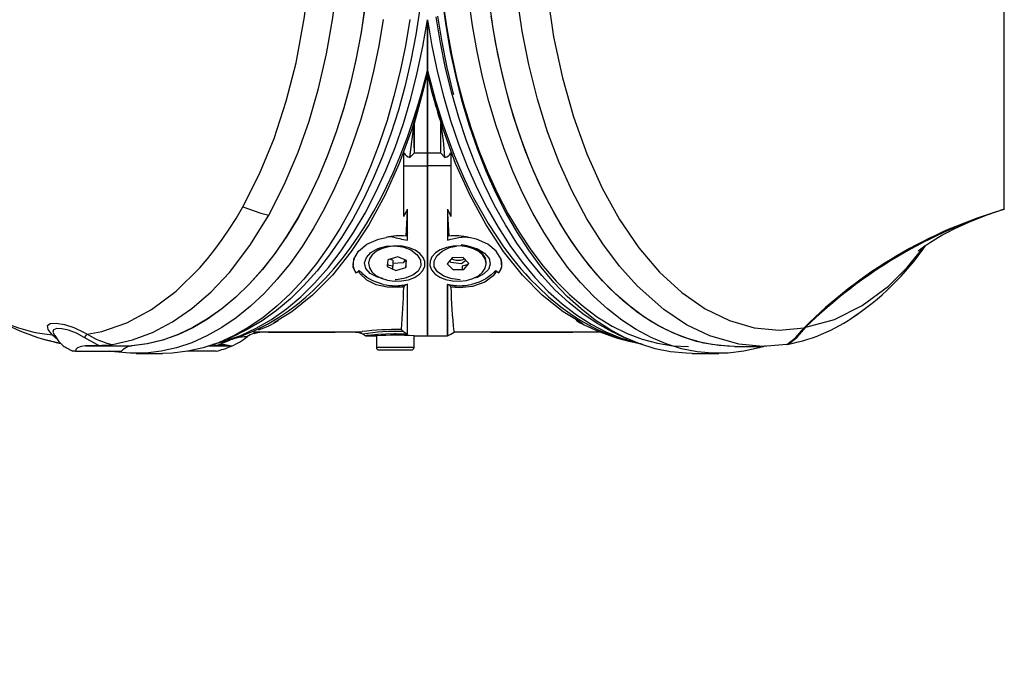
# Model space of a CAD drawing. Extents: x 5 to 414, y 4 to 293.
# Drawn here: x 205 to 214, y 152 to 158 of the extents above; entities that cross this region are included whole.
import ezdxf

# ---------------------------------------------------------------- set-up
doc = ezdxf.new("R2010")
doc.units = 0
doc.header["$PDSIZE"] = -1
doc.layers.get('0').update_dxf_attribs({"linetype": 'CONTINUOUS'})
doc.layers.get('DEFPOINTS').update_dxf_attribs({"linetype": 'CONTINUOUS'})
doc.styles.add('SLDTEXTSTYLE0', font='TXT', dxfattribs={"width": 0.75})
doc.dimstyles.new('SLDDIMSTYLE0', dxfattribs={"dimtxt": 2.5, "dimasz": 2.5, "dimexe": 0.5, "dimexo": 0.0625, "dimtad": 2, "dimdec": 3, "dimlfac": 22, "dimzin": 12, "dimtxsty": 'SLDTEXTSTYLE0', "dimsah": 1, "dimcen": 0.09, "dimclrd": 7, "dimclre": 7, "dimclrt": 7, "dimazin": 3, "dimtfac": 1, "dimtdec": 4, "dimtofl": 0, "dimtmove": 0, "dimatfit": 3, "dimtolj": 1, "dimtzin": 12})
doc.dimstyles.new('SLDDIMSTYLE1', dxfattribs={"dimtxt": 2.5, "dimasz": 2.5, "dimexe": 0.5, "dimexo": 0.0625, "dimtad": 2, "dimdec": 1, "dimlfac": 22, "dimzin": 12, "dimtxsty": 'SLDTEXTSTYLE0', "dimsah": 1, "dimcen": 0.09, "dimclrd": 7, "dimclre": 7, "dimclrt": 7, "dimazin": 3, "dimtfac": 1, "dimtdec": 4, "dimtofl": 0, "dimtmove": 0, "dimatfit": 3, "dimtolj": 1, "dimtzin": 12})
doc.dimstyles.new('SLDDIMSTYLE2', dxfattribs={"dimtxt": 2.5, "dimasz": 2.5, "dimexe": 0.5, "dimexo": 0.0625, "dimtad": 2, "dimdec": 3, "dimlfac": 22, "dimzin": 12, "dimtxsty": 'SLDTEXTSTYLE0', "dimsah": 1, "dimcen": 0.09, "dimclrd": 7, "dimclre": 7, "dimclrt": 7, "dimazin": 3, "dimtfac": 1, "dimtdec": 4, "dimtofl": 0, "dimtmove": 0, "dimatfit": 3, "dimtolj": 1, "dimtzin": 12})
doc.dimstyles.new('SLDDIMSTYLE3', dxfattribs={"dimtxt": 2.5, "dimasz": 2.5, "dimexe": 0.5, "dimexo": 0.0625, "dimtad": 2, "dimdec": 3, "dimlfac": 17, "dimzin": 12, "dimtxsty": 'SLDTEXTSTYLE0', "dimsah": 1, "dimcen": 0.09, "dimclrd": 7, "dimclre": 7, "dimclrt": 7, "dimazin": 3, "dimtfac": 1, "dimtdec": 4, "dimtofl": 0, "dimtmove": 0, "dimatfit": 3, "dimtolj": 1, "dimtzin": 12})
doc.dimstyles.new('SLDDIMSTYLE4', dxfattribs={"dimtxt": 2.5, "dimasz": 2.5, "dimexe": 0.5, "dimexo": 0.0625, "dimtad": 2, "dimdec": 3, "dimlfac": 17, "dimzin": 12, "dimtxsty": 'SLDTEXTSTYLE0', "dimsah": 1, "dimcen": 0.09, "dimclrd": 7, "dimclre": 7, "dimclrt": 7, "dimazin": 3, "dimtfac": 1, "dimtdec": 4, "dimtmove": 0, "dimatfit": 3, "dimtolj": 1, "dimtzin": 12})

# ---------------------------------------------------------------- blocks, each defined once
blk = doc.blocks.new('*D')
at = {"color": 7}
for p, q in [((230.9539, 235.3325), (141.8724, 159.3405)), ((369.8634, 175.0106), (401.333, 190.9447)), ((340.0056, 172.2717), (340.0056, 187.0043)), ((369.4173, 172.2717), (369.4173, 187.0043)), ((340.0056, 186.5043), (369.4173, 186.5043)), ((141.8724, 177.1133), (98.1682, 177.1184)), ((98.6682, 177.1183), (98.664, 141.6638)), ((141.8724, 177.1133), (104.7663, 177.1133)), ((105.2663, 177.1133), (105.2663, 159.3405)), ((367.6734, 173.9017), (368.9713, 174.5589)), ((367.6734, 173.9017), (367.0436, 173.5828)), ((367.3585, 173.7423), (389.157, 173.7423)), ((388.657, 173.7423), (388.657, 141.3893)), ((340.0056, 172.2717), (316.0313, 172.2717)), ((316.5313, 172.2717), (316.5313, 142.8599)), ((131.248, 159.3405), (104.7663, 159.3405)), ((354.7115, 157.5658), (354.7115, 130.1734)), ((354.7115, 157.5658), (354.7115, 123.8193)), ((340.0056, 142.8599), (316.0313, 142.8599)), ((369.4173, 142.8599), (369.4173, 123.8193)), ((141.8712, 141.6587), (98.164, 141.6638)), ((367.3585, 141.3893), (389.157, 141.3893)), ((367.3585, 141.3893), (367.3585, 130.1734)), ((354.7115, 130.6734), (351.2115, 130.6734)), ((354.7115, 130.6734), (367.3585, 130.6734)), ((367.3585, 130.6734), (370.8585, 130.6734)), ((354.7115, 124.3193), (351.2115, 124.3193)), ((354.7115, 124.3193), (369.4173, 124.3193)), ((369.4173, 124.3193), (372.9173, 124.3193))]:
    blk.add_line(p, q, dxfattribs=at)
for radius, end in [(48.1837, 150), (36.7265, 0)]:
    blk.add_arc((141.8724, 159.3405), radius, 210, end, dxfattribs=at)
for points in [[(230.9539, 235.3325), (228.7274, 234.0904), (229.3764, 233.3296)], [(340.0056, 186.5043), (342.5056, 186.0043), (342.5056, 187.0043)], [(369.4173, 186.5043), (366.9173, 187.0043), (366.9173, 186.0043)], [(100.1441, 183.4324), (101.8762, 185.3032), (101.0234, 185.8255)], [(98.6682, 177.1183), (98.1679, 174.6184), (99.1679, 174.6182)], [(105.2663, 177.1133), (104.7663, 174.6133), (105.7663, 174.6133)], [(367.6734, 173.9017), (370.1296, 174.585), (369.6779, 175.4771)], [(388.657, 173.7423), (388.157, 171.2423), (389.157, 171.2423)], [(316.5313, 172.2717), (316.0313, 169.7717), (317.0313, 169.7717)], [(105.2663, 159.3405), (105.7663, 161.8405), (104.7663, 161.8405)], [(178.5989, 159.3405), (178.0142, 156.859), (179.0136, 156.825)], [(316.5313, 142.8599), (317.0313, 145.3599), (316.0313, 145.3599)], [(98.664, 141.6638), (99.1643, 144.1637), (98.1643, 144.1638)], [(388.657, 141.3893), (389.157, 143.8893), (388.157, 143.8893)], [(110.0664, 140.9773), (110.9649, 138.5914), (111.8135, 139.1205)], [(100.1441, 135.2487), (101.0234, 132.8556), (101.8762, 133.3779)], [(354.7115, 130.6734), (352.2115, 131.1734), (352.2115, 130.1734)], [(367.3585, 130.6734), (369.8585, 130.1734), (369.8585, 131.1734)], [(354.7115, 124.3193), (352.2115, 124.8193), (352.2115, 123.8193)], [(369.4173, 124.3193), (371.9173, 123.8193), (371.9173, 124.8193)]]:
    blk.add_solid(points, dxfattribs=at)
at = {"layer": 'DEFPOINTS', "color": 7}
for p in [(230.9539, 235.3325), (40.4687, 217.886), (141.8724, 177.1133), (141.8724, 177.1133), (367.6734, 173.9017), (367.3585, 173.7423), (367.0436, 173.5828), (340.0056, 172.2717), (340.0056, 172.2717), (369.4173, 172.2717), (131.248, 159.3405), (131.248, 159.3405), (141.8724, 159.3405), (141.8724, 159.3405), (141.8724, 159.3405), (141.8724, 159.3405), (218.5279, 159.3405), (354.7115, 157.5658), (354.7115, 157.5658), (340.0056, 142.8599), (369.4173, 142.8599), (141.8712, 141.6587), (367.3585, 141.3893), (367.3585, 141.3893), (40.4687, 100.7951), (40.4687, 100.7951)]:
    blk.add_point(p, dxfattribs=at)
at = {"color": 7, "char_height": 2.5, "attachment_point": 1, "style": 'SLDTEXTSTYLE0'}
for s, insert, rotation in [('2576', (203.016, 216.0996), 40.4662), ('R', (201.131, 214.4916), 40.4662), ('300%%d', (136.3637, 210.8522), 2.17695), (' H7', (394.2474, 191.2752), 26.85466), ('12', (390.8439, 189.5519), 26.85466), ('2x%%c', (383.8589, 186.0152), 26.85466), ('391', (101.7663, 165.2382), 90), ('780', (95.1657, 156.182), 89.99332), ('500', (313.0313, 154.0241), 90), ('550', (385.157, 153.4819), 90), ('150%%d', (140.1523, 125.9695), 3.14438)]:
    blk.add_mtext(s, dxfattribs=dict(at, insert=insert, rotation=rotation))
for s, insert in [('500', (351.2719, 190.0043)), ('215', (358.1037, 134.1734)), ('250', (359.4463, 127.8193))]:
    blk.add_mtext(s, dxfattribs=dict(at, insert=insert))

msp = doc.modelspace()

# ---------------------------------------------------------------- linework, layer by layer
at = {"color": 7, "linetype": 'CONTINUOUS'}
for p, q in [((214.436093, 156.435926), (214.436093, 159.170505)), ((208.865616, 157.776961), (208.865614, 158.267388)), ((208.865614, 158.267388), (208.865616, 157.776961)), ((208.807935, 157.559073), (208.865616, 157.776978)), ((208.86561, 157.753226), (208.818983, 157.560907)), ((208.86561, 157.776978), (208.923297, 157.559073)), ((208.865616, 157.753229), (208.865614, 156.978243)), ((208.865614, 156.978243), (208.865616, 157.753229)), ((208.865616, 157.776995), (208.865616, 157.765761)), ((208.865616, 157.766684), (208.865616, 157.776995)), ((208.912243, 157.560907), (208.865616, 157.753226)), ((208.818983, 157.560907), (208.736068, 157.266016)), ((208.807935, 157.559073), (208.818983, 157.560908)), ((214.427, 157.635993), (214.436093, 157.635993)), ((208.697238, 156.937043), (208.736068, 157.265977)), ((208.736068, 157.266016), (208.736068, 157.029871)), ((208.736068, 157.265977), (208.736068, 157.266016)), ((208.736068, 157.029871), (208.736068, 157.265977)), ((208.995158, 157.035647), (208.995158, 157.266016)), ((208.995158, 157.266016), (208.995158, 157.265977)), ((208.638343, 156.368863), (208.638343, 156.980441)), ((208.736068, 157.029871), (208.736068, 156.978242)), ((208.865614, 156.978243), (208.736068, 156.978243)), ((208.865614, 156.855553), (208.865614, 156.978243)), ((208.865614, 156.978243), (208.865614, 156.855553)), ((208.995158, 156.978243), (208.865614, 156.978243)), ((208.995158, 157.029871), (208.995158, 157.035647)), ((208.995158, 156.978242), (208.995158, 157.029871)), ((208.995158, 156.978241), (209.033994, 156.937043)), ((209.092886, 156.980441), (209.092888, 156.368863)), ((209.092886, 156.980441), (209.092886, 156.855553)), ((208.638343, 156.855553), (208.865614, 156.855553)), ((208.865616, 155.215538), (208.865614, 156.855553)), ((208.865614, 156.855553), (208.865616, 155.215538)), ((209.092886, 156.855553), (208.865614, 156.855553)), ((209.092886, 156.855553), (209.092888, 156.368863)), ((208.865616, 156.772356), (208.865616, 156.772356)), ((208.865616, 156.772356), (208.865616, 156.772356)), ((208.672237, 156.139408), (208.67221, 156.436841)), ((209.059017, 156.436841), (209.05899, 156.139408)), ((209.059017, 156.436841), (209.092888, 156.368863)), ((208.662375, 156.222679), (208.672231, 156.20788)), ((209.068846, 156.222669), (209.058995, 156.20788)), ((208.525138, 156.171224), (208.486482, 156.169173)), ((208.483729, 155.950086), (208.475352, 155.884613)), ((208.578533, 155.978285), (208.483729, 155.950086)), ((208.531521, 155.945222), (208.497026, 155.954043)), ((208.531521, 155.945222), (208.531521, 155.887092)), ((208.664965, 155.94101), (208.578533, 155.978285)), ((208.650215, 155.947372), (208.632388, 155.92101)), ((208.656593, 155.944622), (208.656593, 155.875537)), ((208.656593, 155.875537), (208.664965, 155.94101)), ((209.106061, 155.968754), (209.056134, 155.910974)), ((209.092764, 155.924135), (209.083005, 155.942072)), ((209.210992, 155.970591), (209.106061, 155.968754)), ((209.237836, 155.943292), (209.19595, 155.91164)), ((209.266002, 155.914649), (209.210992, 155.970591)), ((208.475352, 155.884613), (208.561784, 155.847338)), ((208.632388, 155.92101), (208.531521, 155.913733)), ((208.531521, 155.860389), (208.531521, 155.887092)), ((208.561784, 155.847338), (208.656593, 155.875537)), ((209.056134, 155.910974), (209.111144, 155.855032)), ((209.19595, 155.91164), (209.092764, 155.924135)), ((209.111144, 155.855032), (209.216075, 155.85687)), ((209.199705, 155.887092), (209.199705, 155.856583)), ((209.216075, 155.85687), (209.266002, 155.914649)), ((209.433794, 155.912812), (209.433796, 155.923449)), ((209.531394, 155.840807), (209.556493, 155.822749)), ((208.672183, 155.712541), (208.658175, 155.706284)), ((209.059049, 155.712541), (209.073051, 155.706284)), ((207.425075, 155.368015), (207.379114, 155.340444)), ((210.36554, 155.332394), (210.303703, 155.369486)), ((212.502832, 155.292478), (212.517993, 155.29753)), ((205.160217, 155.182708), (205.323718, 155.144212)), ((206.954182, 155.169601), (206.840851, 155.125958)), ((206.936723, 155.186922), (207.041172, 155.234916)), ((207.125556, 155.206699), (207.122402, 155.204764)), ((207.125594, 155.20488), (207.132968, 155.210721)), ((207.257797, 155.249629), (207.25726, 155.249629)), ((208.172333, 155.249629), (207.257797, 155.249629)), ((208.240585, 155.231326), (208.269336, 155.214726)), ((208.269954, 155.215538), (208.372431, 155.215538)), ((208.372431, 155.215538), (208.372432, 155.101902)), ((208.561069, 155.233001), (208.54743, 155.233001)), ((208.633234, 155.257747), (208.671987, 155.230022)), ((208.736068, 155.215538), (208.865616, 155.215538)), ((208.736068, 155.101902), (208.736068, 155.215538)), ((208.865616, 155.215538), (209.05926, 155.215538)), ((210.690055, 155.234916), (210.794503, 155.186922)), ((205.565307, 155.117563), (206.008547, 155.117563)), ((206.973656, 155.115288), (206.752442, 155.115288)), ((206.802775, 155.127045), (206.840851, 155.125958)), ((208.736068, 155.101902), (208.372432, 155.101902)), ((208.397037, 155.079175), (208.713341, 155.079174)), ((211.831982, 155.113265), (212.111333, 155.113265)), ((205.466249, 155.067811), (205.440175, 155.067811)), ((205.466249, 155.067811), (205.912281, 155.067811)), ((206.052694, 155.045083), (206.308821, 155.045083)), ((206.824986, 155.065538), (206.548973, 155.065538)), ((211.422406, 155.045083), (211.678532, 155.045083))]:
    msp.add_line(p, q, dxfattribs=at)
at = {"color": 7, "linetype": 'CONTINUOUS', "flags": 128}
for points in [[(207.084179, 156.461829), (207.244462, 156.778928), (207.384256, 157.120214), (207.501997, 157.47978), (207.597034, 157.851325), (207.679521, 158.295636), (207.731567, 158.738898), (207.755235, 159.172824)], [(207.334611, 156.380931), (207.483791, 156.671969), (207.617841, 156.988571), (207.722946, 157.288373), (207.813415, 157.602325), (207.890706, 157.937937), (207.95185, 158.283788), (208.002877, 158.72032), (208.025727, 159.16879)], [(212.334834, 155.132094), (212.105708, 155.113277), (211.873158, 155.134424), (211.592924, 155.214044), (211.368605, 155.322003), (211.147688, 155.469135), (210.890727, 155.697561), (210.721412, 155.887403), (210.560371, 156.102468), (210.406369, 156.345431), (210.263356, 156.612136), (210.138354, 156.88866), (210.026508, 157.184096), (209.927397, 157.501431), (209.843343, 157.834594), (209.779761, 158.156657), (209.731108, 158.490835), (209.698645, 158.83295), (209.68273, 159.183222)], [(209.976793, 159.188016), (209.992301, 158.84585), (210.024021, 158.506954), (210.084487, 158.100534), (210.168438, 157.706615), (210.27532, 157.329408), (210.403947, 156.9729), (210.552991, 156.640949), (210.721108, 156.33741), (210.906809, 156.06609), (211.107964, 155.830096), (211.322303, 155.632235), (211.547538, 155.475317), (211.781172, 155.361946), (212.020246, 155.29327), (212.261791, 155.269908), (212.502832, 155.292478)], [(211.422406, 155.045083), (211.363468, 155.046313), (211.213421, 155.060564), (211.064149, 155.090738), (210.916211, 155.13672), (210.770158, 155.198342), (210.626527, 155.275373), (210.48586, 155.367526), (210.348677, 155.474459), (210.215482, 155.595774), (210.086785, 155.73102), (209.963051, 155.879694), (209.844752, 156.041242), (209.732316, 156.215064), (209.626171, 156.400513), (209.526707, 156.596898), (209.434293, 156.803491), (209.34928, 157.019521), (209.271973, 157.244186), (209.202669, 157.476649), (209.141623, 157.716046), (209.089063, 157.961487), (209.045178, 158.212057), (209.010141, 158.466826)], [(209.01537, 158.435698), (209.051815, 158.183068), (209.097109, 157.934828), (209.151084, 157.691921), (209.213534, 157.455267), (209.284225, 157.225765), (209.362881, 157.004285), (209.44921, 156.791667), (209.542882, 156.588718), (209.643543, 156.396208), (209.75081, 156.214867), (209.864275, 156.045381), (209.983512, 155.888396), (210.108064, 155.744506), (210.23746, 155.614257), (210.371213, 155.498143), (210.508813, 155.396605), (210.649735, 155.310027), (210.793447, 155.238738), (210.939402, 155.183009), (211.087048, 155.14305), (211.235827, 155.119015), (211.385175, 155.110993), (211.385175, 155.110993)], [(212.130054, 155.117833), (212.068824, 155.099322), (211.91979, 155.065728), (211.769863, 155.048036), (211.619594, 155.046313), (211.469548, 155.060564), (211.320276, 155.090738), (211.172337, 155.13672), (211.026284, 155.198342), (210.882653, 155.275373), (210.741986, 155.367526), (210.604798, 155.474459), (210.471609, 155.595774), (210.342912, 155.73102), (210.219178, 155.879694), (210.100879, 156.041242), (209.988443, 156.215064), (209.882298, 156.400513), (209.782834, 156.596898), (209.690419, 156.803491), (209.605402, 157.019521), (209.5281, 157.244186), (209.458796, 157.476649), (209.39775, 157.716046), (209.345184, 157.961487), (209.301304, 158.212057), (209.266267, 158.466826)], [(211.831982, 155.113265), (211.682716, 155.121283), (211.534018, 155.145306), (211.386453, 155.185242), (211.240574, 155.240942), (211.096937, 155.312192), (210.956092, 155.398724), (210.818567, 155.500208), (210.68489, 155.616259), (210.555559, 155.746438), (210.431078, 155.890251), (210.311901, 156.047152), (210.198495, 156.216546), (210.091288, 156.39779), (209.990681, 156.590197), (209.897058, 156.793037), (209.810778, 157.005541), (209.732164, 157.226902), (209.661511, 157.45628), (209.599094, 157.692807), (209.545152, 157.935584), (209.49988, 158.18369), (209.463456, 158.436185)], [(208.262699, 158.396696), (208.224665, 158.143482), (208.177713, 157.894858), (208.122026, 157.651777), (208.057816, 157.415171), (207.985326, 157.185947), (207.904843, 156.964984), (207.816666, 156.753129), (207.721142, 156.551194), (207.618632, 156.359954), (207.509529, 156.180141), (207.394248, 156.012446), (207.27324, 155.857512), (207.146965, 155.715931), (207.015899, 155.588248), (206.880559, 155.474951), (206.741453, 155.376475), (206.599122, 155.293198), (206.454104, 155.225439), (206.306956, 155.173457), (206.158248, 155.137452), (206.008548, 155.117563)], [(208.260282, 158.378464), (208.221831, 158.126883), (208.17457, 157.879906), (208.118683, 157.638469), (208.054375, 157.40349), (207.98189, 157.175858), (207.901505, 156.956437), (207.813523, 156.74606), (207.718281, 156.545525), (207.61614, 156.355592), (207.507486, 156.176983), (207.392731, 156.010373), (207.272308, 155.856397), (207.146683, 155.715636), (207.016322, 155.588626), (206.881724, 155.475849), (206.743398, 155.377732), (206.601869, 155.294647), (206.457675, 155.226909), (206.311367, 155.174776), (206.163493, 155.138445), (206.014617, 155.118053), (206.008548, 155.117563)], [(208.791917, 158.374242), (208.753299, 158.121557), (208.705837, 157.873496), (208.649701, 157.631), (208.585106, 157.39499), (208.512307, 157.166359), (208.431569, 156.945975), (208.343203, 156.734675), (208.247543, 156.53326), (208.144952, 156.342494), (208.035822, 156.163101), (207.920563, 155.995761), (207.799614, 155.841108), (207.673436, 155.69973), (207.542501, 155.572163), (207.407312, 155.458891), (207.268379, 155.360343), (207.126233, 155.276893), (207.041172, 155.234915)], [(208.438451, 158.268149), (208.396511, 158.016568), (208.345858, 157.769912), (208.286671, 157.5291), (208.219176, 157.295025), (208.143619, 157.06856), (208.060287, 156.850547), (207.969482, 156.641797), (207.871546, 156.443087), (207.766848, 156.255155), (207.655772, 156.0787), (207.53873, 155.914381), (207.416161, 155.762807), (207.288526, 155.624541), (207.156285, 155.500101), (207.019942, 155.389946), (206.880001, 155.294488), (206.736982, 155.214082), (206.591417, 155.149026), (206.443847, 155.099563), (206.294824, 155.065877), (206.144902, 155.048093), (205.994633, 155.046276), (205.844582, 155.060435), (205.799585, 155.067811)], [(208.694578, 158.268149), (208.652638, 158.016568), (208.601984, 157.769912), (208.542797, 157.5291), (208.475303, 157.295025), (208.399746, 157.06856), (208.316408, 156.850547), (208.225608, 156.641797), (208.127672, 156.443087), (208.022974, 156.255155), (207.911898, 156.0787), (207.794856, 155.914381), (207.672287, 155.762807), (207.544647, 155.624541), (207.412411, 155.500101), (207.276068, 155.389946), (207.136127, 155.294488), (206.993109, 155.214082), (206.847543, 155.149026), (206.699973, 155.099563), (206.550951, 155.065877), (206.401023, 155.048093), (206.30882, 155.045083)], [(206.853601, 155.151408), (206.910258, 155.166352), (207.062619, 155.218537), (207.212757, 155.287608), (207.360051, 155.373283), (207.503899, 155.475209), (207.64371, 155.592972), (207.77892, 155.726087), (207.908961, 155.874009), (208.033313, 156.036132), (208.15146, 156.211792), (208.262921, 156.40027), (208.367234, 156.600793), (208.463978, 156.81254), (208.552756, 157.034643), (208.633201, 157.266193), (208.704987, 157.506241), (208.767815, 157.753803), (208.821433, 158.007866), (208.865616, 158.267388)], [(208.865616, 158.267388), (208.908298, 158.015772), (208.959845, 157.769254), (209.020068, 157.528783), (209.088721, 157.295285), (209.165552, 157.069659), (209.250255, 156.852772), (209.342507, 156.645461), (209.44196, 156.448521), (209.548224, 156.262711), (209.660894, 156.088748), (209.779534, 155.927299), (209.903685, 155.778987), (210.032875, 155.644381), (210.166601, 155.524001), (210.304353, 155.418309), (210.445594, 155.327713), (210.589794, 155.25256), (210.736383, 155.193141), (210.877625, 155.151408)], [(210.690054, 155.234915), (210.649155, 155.254376), (210.506125, 155.333128), (210.366152, 155.427083), (210.22976, 155.535883), (210.097465, 155.659115), (209.969776, 155.796312), (209.847174, 155.946953), (209.730122, 156.110468), (209.619067, 156.286235), (209.514429, 156.473588), (209.416607, 156.671817), (209.325964, 156.880169), (209.242854, 157.097853), (209.167589, 157.324046), (209.100447, 157.557887), (209.041699, 157.798491), (208.99155, 158.044944), (208.9502, 158.296312)], [(209.122122, 157.541437), (209.115636, 157.565675), (209.057142, 157.805228), (209.007215, 158.050604), (208.966044, 158.300874)], [(211.831982, 155.113265), (211.762385, 155.115007), (211.613314, 155.130491), (211.465072, 155.161946), (211.318222, 155.209251), (211.173323, 155.272227), (211.030917, 155.350636), (210.891556, 155.444181), (210.75576, 155.552505), (210.624045, 155.675199), (210.496914, 155.811796), (210.374849, 155.961779), (210.258305, 156.12458), (210.147739, 156.299579), (210.043555, 156.486114), (209.946156, 156.683476), (209.855914, 156.890918), (209.773167, 157.107651), (209.698228, 157.332856), (209.631384, 157.565675), (209.57289, 157.805228), (209.522963, 158.050604), (209.481792, 158.300874)], [(206.788741, 155.135645), (206.905457, 155.160497), (207.042635, 155.201741), (207.199238, 155.265156), (207.322657, 155.327883), (207.427768, 155.390606), (207.524024, 155.455925), (207.61161, 155.522246), (207.690765, 155.588128), (207.761743, 155.652268), (207.824805, 155.713512), (207.880232, 155.770835), (207.960097, 155.859582), (208.042481, 155.95928), (208.122763, 156.065146), (208.200769, 156.17711), (208.276332, 156.295082), (208.349272, 156.41896), (208.419415, 156.548625), (208.475238, 156.660258), (208.535531, 156.79045), (208.600413, 156.943425), (208.672562, 157.132359), (208.734946, 157.315302), (208.779119, 157.458502), (208.807929, 157.559073)], [(208.818978, 157.560908), (208.715147, 157.210617), (208.59293, 156.879217), (208.453683, 156.569815), (208.298862, 156.285308), (208.13004, 156.028286), (207.948788, 155.801323), (207.756764, 155.606818), (207.555728, 155.446387), (207.425075, 155.368015)], [(208.923302, 157.559073), (208.91738, 157.559599), (208.912248, 157.560908)], [(210.303703, 155.369486), (210.175498, 155.446387), (209.974463, 155.606818), (209.782438, 155.801323), (209.601186, 156.028286), (209.432364, 156.285308), (209.277544, 156.569815), (209.138296, 156.879217), (209.01608, 157.210617), (208.912248, 157.560908)], [(208.923302, 157.559073), (208.944408, 157.484803), (208.974633, 157.383904), (209.015218, 157.25757), (209.067703, 157.107461), (209.124853, 156.95823), (209.175414, 156.836739), (209.223802, 156.728435), (209.26941, 156.632681), (209.311697, 156.54885), (209.451551, 156.300539), (209.601766, 156.074397), (209.642665, 156.018943), (209.684166, 155.965081), (209.726253, 155.912823), (209.768892, 155.862181), (209.812067, 155.813164), (209.855752, 155.765781), (209.9367, 155.683589), (210.035872, 155.592129), (210.154225, 155.495243), (210.19856, 155.462184), (210.245203, 155.429225), (210.294187, 155.396573), (210.34554, 155.364447), (210.399281, 155.333078), (210.455434, 155.302706), (210.514009, 155.273581), (210.664657, 155.210291), (210.798827, 155.167556), (210.915582, 155.140539), (210.937625, 155.137062)], [(208.697238, 156.937043), (208.723513, 156.967438), (208.736068, 156.978241)], [(205.580105, 155.230718), (205.72139, 155.258033), (205.96171, 155.339884), (206.202795, 155.468828), (206.440162, 155.646482), (206.668941, 155.87217), (206.74245, 155.957798), (206.814284, 156.048408), (206.884282, 156.143845), (206.95228, 156.243952), (207.018105, 156.348499), (207.084174, 156.461814)], [(207.084179, 156.461829), (207.256318, 156.398728), (207.334611, 156.380931)], [(208.660359, 156.178414), (208.668482, 156.356877), (208.67221, 156.436841)], [(209.059017, 156.436841), (209.060875, 156.397159), (209.070867, 156.178414)], [(213.604732, 156.035061), (213.603833, 156.034138), (213.617347, 156.045407), (213.655022, 156.074097), (213.713543, 156.114198), (213.775045, 156.152467), (213.801552, 156.168), (213.833441, 156.186025), (213.885568, 156.214155), (213.959201, 156.251509), (214.092954, 156.313255), (214.270245, 156.384596), (214.436981, 156.440544)], [(205.823742, 155.130739), (206.017944, 155.175332), (206.2107, 155.24754), (206.402914, 155.349043), (206.591113, 155.478916), (206.77592, 155.639348), (206.95326, 155.828128), (207.151061, 156.085978), (207.334616, 156.380944)], [(208.174733, 155.822749), (208.148361, 155.879416), (208.153562, 155.954312), (208.201414, 156.031374), (208.281089, 156.099496), (208.392241, 156.148993), (208.466628, 156.165627)], [(209.05899, 156.139408), (209.092888, 156.148929), (209.17045, 156.163218), (209.190369, 156.166478), (209.197825, 156.168127), (209.204685, 156.170464), (209.206088, 156.171224)], [(209.206088, 156.171224), (209.250781, 156.168854), (209.265482, 156.165641)], [(209.556493, 155.822749), (209.582866, 155.879416), (209.577664, 155.954312), (209.529817, 156.031374), (209.450137, 156.099496), (209.338991, 156.148993), (209.264604, 156.165627)], [(208.436137, 155.768042), (208.382423, 155.780641), (208.313081, 155.817125), (208.270767, 155.86509), (208.25883, 155.918441), (208.276018, 155.971464), (208.319518, 156.019407), (208.385988, 156.057483), (208.470166, 156.080448), (208.531521, 156.085056)], [(208.5484, 155.742706), (208.616691, 155.744665), (208.682061, 155.757188), (208.740397, 155.779491), (208.788038, 155.810169), (208.821985, 155.847298), (208.840116, 155.888543), (208.841281, 155.931312), (208.82541, 155.97292), (208.7935, 156.01075), (208.747555, 156.042427), (208.690465, 156.065959), (208.625821, 156.079869), (208.557671, 156.083282), (208.490312, 156.075983), (208.427966, 156.058432), (208.37456, 156.031731), (208.333438, 155.997557), (208.307196, 155.958059), (208.29747, 155.915718), (208.304882, 155.873194), (208.328963, 155.83316), (208.368199, 155.798131), (208.420125, 155.770307), (208.481475, 155.751436), (208.5484, 155.742706)], [(208.386953, 156.037478), (208.387066, 156.037992), (208.409927, 156.064014)], [(208.481079, 156.074101), (208.482835, 156.078713), (208.486883, 156.085953)], [(208.531521, 156.085056), (208.54743, 156.08475), (208.623746, 156.074482), (208.638343, 156.07073), (208.705767, 156.043964), (208.766862, 155.998009), (208.799471, 155.944129), (208.801693, 155.889977), (208.775597, 155.840897), (208.724239, 155.800371), (208.651375, 155.771463), (208.638343, 155.768187), (208.562586, 155.757236), (208.555011, 155.756879)], [(209.303986, 155.767469), (209.357262, 155.794275), (209.39821, 155.828528), (209.424258, 155.868077), (209.433767, 155.910437), (209.426143, 155.952946), (209.401868, 155.992934), (209.362458, 156.027887), (209.310391, 156.055609), (209.248944, 156.074359), (209.181981, 156.082958), (209.113696, 156.080867), (209.048391, 156.068215), (208.990168, 156.045799), (208.942679, 156.015028), (208.908916, 155.977833), (208.890991, 155.936553), (208.890043, 155.893781), (208.90612, 155.852205), (208.93822, 155.814437), (208.984316, 155.782851), (209.041525, 155.759429), (209.10624, 155.745647), (209.174406, 155.742367), (209.241727, 155.749797), (209.303986, 155.767469)], [(209.181976, 155.756725), (209.107551, 155.765033), (209.092888, 155.768187), (209.025486, 155.790942), (208.964348, 155.831653), (208.931766, 155.882042), (208.929507, 155.935855), (208.955527, 155.987734), (209.006863, 156.033039), (209.079781, 156.066808), (209.092888, 156.07073), (209.145877, 156.079928)], [(209.252401, 156.084244), (209.248944, 156.084996), (209.190976, 156.093069)], [(209.199705, 156.085056), (209.261326, 156.080408), (209.348739, 156.056021), (209.418026, 156.014239), (209.460411, 155.962007), (209.472402, 155.907232), (209.455182, 155.856062), (209.411686, 155.812422), (209.345298, 155.779392), (209.3142, 155.772259)], [(209.433794, 155.923449), (209.426143, 155.963584), (209.401868, 156.003571), (209.362458, 156.038523), (209.310391, 156.066246), (209.273393, 156.078952)], [(212.517993, 155.29753), (212.795567, 155.373858), (213.063414, 155.506584), (213.318354, 155.695811), (213.499064, 155.874662), (213.668824, 156.083553)], [(209.098605, 155.960125), (209.107768, 155.955375), (209.117836, 155.951415), (209.12864, 155.948313), (209.140003, 155.946119), (209.151729, 155.944872), (209.163612, 155.944593)], [(209.163612, 155.944593), (209.175452, 155.945288), (209.187042, 155.946942), (209.198193, 155.94953), (209.208706, 155.953006), (209.218405, 155.957312), (209.2221, 155.959295)], [(208.174733, 155.822749), (208.179209, 155.82591), (208.199832, 155.840807)], [(208.439475, 155.71182), (208.337557, 155.746982), (208.281897, 155.7799), (208.243425, 155.811235), (208.230832, 155.822963), (208.222655, 155.830513), (208.21715, 155.83522), (208.213281, 155.83812), (208.209434, 155.84044), (208.206519, 155.841622), (208.204655, 155.842004), (208.203083, 155.842028), (208.201582, 155.84172), (208.20013, 155.841015), (208.199832, 155.840807)], [(208.638159, 155.684796), (208.625897, 155.68344), (208.576176, 155.680264), (208.476506, 155.684988), (208.370263, 155.708409), (208.279312, 155.751508), (208.213411, 155.815641), (208.199832, 155.840807)], [(208.531521, 155.887092), (208.497378, 155.894529), (208.477665, 155.902704)], [(209.531394, 155.840807), (209.502015, 155.794776), (209.418937, 155.732351), (209.302458, 155.692844), (209.175159, 155.680019), (209.093067, 155.684796)], [(209.256807, 155.904011), (209.227367, 155.892754), (209.199705, 155.887092)], [(209.531394, 155.840807), (209.530137, 155.841532), (209.528544, 155.841982), (209.526989, 155.84204), (209.525011, 155.841705), (209.521787, 155.840436), (209.51224, 155.833706), (209.480633, 155.804804), (209.428002, 155.765947), (209.364328, 155.734072), (209.291751, 155.71182)], [(208.658175, 155.706284), (208.641492, 155.694508), (208.638159, 155.684796)], [(208.671987, 155.230022), (208.672004, 155.303453), (208.672058, 155.363932), (208.672085, 155.439677), (208.672117, 155.563548), (208.672183, 155.712541)], [(209.059049, 155.712541), (209.059125, 155.530839), (209.059141, 155.427136), (209.05919, 155.342448), (209.059233, 155.281285), (209.059233, 155.239575), (209.05926, 155.218127), (209.05926, 155.218481), (209.059233, 155.239418), (209.059233, 155.280564), (209.05919, 155.342819), (209.059147, 155.425348), (209.059103, 155.577408), (209.05906, 155.707489)], [(209.093067, 155.684796), (209.086738, 155.697958), (209.073051, 155.706284)], [(205.240949, 155.22558), (205.203349, 155.276887), (205.196538, 155.313803), (205.224189, 155.334282), (205.28135, 155.337683), (205.359806, 155.324685), (205.450438, 155.295737), (205.545128, 155.251179), (205.580181, 155.23049)], [(205.550297, 155.19804), (205.476555, 155.239489), (205.400527, 155.269359), (205.334588, 155.284295), (205.285772, 155.285407), (205.256284, 155.273883), (205.24996, 155.24957), (205.266319, 155.216745)], [(208.613802, 155.275654), (208.617964, 155.269824), (208.633234, 155.257747)], [(212.334834, 155.132094), (212.42074, 155.196945), (212.502832, 155.292478)], [(212.351035, 155.134909), (212.437294, 155.201168), (212.517993, 155.29753)], [(205.240949, 155.22558), (205.265598, 155.212731), (205.283751, 155.192877)], [(205.296425, 155.175649), (205.240954, 155.225577), (205.240949, 155.225578), (205.240949, 155.225578)], [(205.267468, 155.217107), (205.303778, 155.16512), (205.348611, 155.118119)], [(205.580154, 155.230725), (205.566867, 155.21782), (205.550384, 155.198139)], [(205.691804, 155.122749), (205.673256, 155.130672), (205.550384, 155.198139)], [(207.184955, 155.252046), (207.19901, 155.252895), (207.199016, 155.252895), (207.199016, 155.252895)], [(207.192194, 155.239067), (207.202066, 155.242461), (207.227268, 155.247495)], [(208.54743, 155.233001), (208.463024, 155.231215), (208.387755, 155.227049), (208.32472, 155.221727), (208.281442, 155.217128), (208.268226, 155.215574), (208.292089, 155.21833), (208.352252, 155.224254), (208.372431, 155.225627)], [(209.058659, 155.215209), (209.091214, 155.232522), (209.123774, 155.249834)], [(210.544776, 155.249524), (210.509414, 155.249629), (210.329744, 155.249629), (210.150074, 155.249629), (209.970404, 155.249629), (209.12339, 155.249629)], [(205.565307, 155.117563), (205.52121, 155.112689), (205.487403, 155.100667), (205.470356, 155.084093), (205.466249, 155.067811)], [(205.691804, 155.122749), (205.621953, 155.119891), (205.565307, 155.117563)], [(206.008548, 155.117563), (205.995912, 155.115896), (205.983352, 155.112895), (205.970927, 155.10857), (205.95867, 155.102937), (205.946635, 155.096016), (205.934861, 155.087834), (205.923395, 155.078421), (205.912282, 155.067811)]]:
    msp.add_lwpolyline(points, dxfattribs=at)
at = {"color": 7, "linetype": 'CONTINUOUS'}
for centre, radius, start, end in [((141.872408, 159.340538), 117.090909, 210, 150), ((215.197748, 159.169122), 6.487983, 194.3518518, 197.0572871), ((206.661573, 156.823706), 2.375126, 2.7350964, 10.7316569), ((208.716233, 157.024483), 0.08948, 209.4854906, 257.7435806), ((209.01331, 157.026775), 0.092085, 282.9804885, 329.7904404), ((206.716997, 157.368496), 2.165835, 332.5130615, 334.5222855), ((215.689902, 152.11004), 4.503924, 106.1636321, 135.0416536), ((215.806974, 151.939831), 4.700162, 106.9577718, 134.4091487), ((208.597056, 155.663509), 0.518781, 82.9911348, 104.5611212), ((208.887569, 157.490937), 1.368575, 254.6435348, 260.947449), ((209.134123, 155.662739), 0.51954, 75.4546189, 96.9933358), ((211.522947, 157.569445), 2.614747, 303.1311634, 325.564678), ((208.289306, 155.90738), 0.142441, 158.6144637, 216.4518101), ((209.44192, 155.90738), 0.142441, 323.54819, 21.3855363), ((208.55421, 156.234822), 0.535439, 257.6265649, 282.728314), ((208.561898, 156.225436), 0.528004, 256.5934548, 280.5062473), ((199.650044, 156.014572), 8.994163, 355.2875412, 357.8987499), ((209.177019, 156.234798), 0.535415, 257.2714231, 282.3736898), ((209.169795, 156.207014), 0.509991, 259.0648556, 283.8354423), ((213.162732, 155.73278), 4.069948, 180.6755124, 186.7245607), ((205.366135, 156.668893), 1.448733, 234.9691347, 265.0428547), ((205.746169, 157.195707), 2.096654, 238.225831, 258.4475093), ((207.009284, 156.002043), 0.762174, 287.3044867, 303.2439842), ((210.687623, 155.95819), 0.706992, 236.9054354, 248.2349641), ((212.042237, 156.757907), 1.652114, 280.7725667, 307.3843242), ((208.573289, 152.460589), 2.815357, 89.1754834, 96.9138348), ((211.214884, 156.92498), 1.806487, 241.2807586, 260.7249807), ((206.025398, 155.968726), 0.86191, 238.8969824, 256.4694269), ((206.709483, 155.721802), 0.661127, 293.2024543, 308.8371144), ((207.106787, 154.80983), 0.395242, 87.7357334, 102.2962763), ((207.257496, 155.023804), 0.225825, 90.0597475, 126.7427992), ((207.25007, 155.680029), 0.430175, 263.1839749, 269.7791872), ((207.624588, 194.793514), 39.542985, 269.3846202, 270.8836025), ((207.246583, 155.109818), 0.139111, 89.2446214, 100.568214), ((208.1738, 155.25353), 0.004168, 249.390879, 286.8699665), ((208.172342, 155.113248), 0.136381, 60.0006104, 89.9993695), ((207.575302, 161.552506), 6.33143, 275.4351549, 275.9751598), ((208.174121, 155.123016), 0.126425, 58.42169, 89.5974508), ((208.582698, 153.074652), 2.18368, 88.6739164, 99.0149808), ((208.554249, 152.34638), 2.874913, 86.3740141, 93.6259859), ((208.554108, 152.907296), 2.325715, 87.0947054, 89.8285203), ((209.876936, 239.896094), 84.645227, 269.48815876, 270.4456095), ((206.035224, 156.298442), 1.366944, 239.7553583, 244.1947431), ((205.662487, 156.700243), 1.577767, 271.0647096, 275.8661363), ((206.536406, 156.174937), 1.146318, 284.5807821, 292.422817), ((206.881199, 154.796348), 0.332071, 73.833702, 96.9788283), ((208.395159, 155.101902), 0.022727, 180, 270), ((208.713341, 155.101902), 0.022727, 270, 0), ((211.998819, 157.114069), 2.010257, 279.6221599, 280.0908536)]:
    msp.add_arc(centre, radius, start, end, dxfattribs=at)

# ---------------------------------------------------------------- dimensions: what is measured, and where the dimension line sits
dim = msp.add_radius_dim(center=(141.872408, 159.340538), mpoint=(230.953875, 235.332467), dimstyle='SLDDIMSTYLE0')
dim.commit()
dim.dimension.update_dxf_attribs({"geometry": '*D', "text_midpoint": (207.263303, 215.122963), "dimtype": 164})
for base, line2, middle in [((175.803232, 145.28593), ((218.527886, 159.340538), (131.247975, 159.340538)), (177.347444, 168.846045)), ((129.401544, 112.79864), ((141.872408, 159.340538), (40.468706, 217.885993)), (141.872408, 111.15682))]:
    dim = msp.add_angular_dim_2l(base=base, line1=((40.468706, 100.795083), (141.872408, 159.340538)), line2=line2, dimstyle='SLDDIMSTYLE1')
    dim.commit()
    dim.dimension.update_dxf_attribs({"geometry": '*D', "text_midpoint": middle, "dimtype": 162})
at = {"color": 7}
for base, p1, p2, angle, dimstyle, middle in [((105.266327, 159.340538), (141.872408, 177.113265), (131.247975, 159.340538), 90, 'SLDDIMSTYLE2', (105.266327, 168.099362)), ((98.664033, 141.663758), (141.872408, 177.113265), (141.871242, 141.65872), 270.0066808, 'SLDDIMSTYLE2', (98.666059, 159.042767)), ((316.531348, 142.859922), (340.005571, 172.271687), (340.005571, 142.859922), 90, 'SLDDIMSTYLE3', (316.531348, 156.885314)), ((388.657021, 141.389334), (367.358512, 173.742275), (367.358512, 141.389334), 90, 'SLDDIMSTYLE3', (388.657021, 156.343086))]:
    dim = msp.add_linear_dim(base=base, p1=p1, p2=p2, angle=angle, dimstyle=dimstyle, dxfattribs=at)
    dim.commit()
    dim.dimension.update_dxf_attribs({"geometry": '*D', "text_midpoint": middle, "dimtype": 160})
for base, p1, p2, middle in [((369.417336, 186.504272), (340.005571, 172.271687), (369.417336, 172.271687), (354.133042, 186.504272)), ((367.358512, 130.673423), (354.711454, 157.565805), (367.358512, 141.389334), (360.964899, 130.673423)), ((369.417336, 124.319263), (354.711454, 157.565805), (369.417336, 142.859922), (362.307483, 124.319263))]:
    dim = msp.add_linear_dim(base=base, p1=p1, p2=p2, dimstyle='SLDDIMSTYLE3', dxfattribs=at)
    dim.commit()
    dim.dimension.update_dxf_attribs({"geometry": '*D', "text_midpoint": middle, "dimtype": 160})
dim = msp.add_diameter_dim_2p(p1=(367.043634, 173.582842), p2=(367.673391, 173.901709), text='2x<> H7', dimstyle='SLDDIMSTYLE4')
dim.commit()
dim.dimension.update_dxf_attribs({"geometry": '*D', "text_midpoint": (392.734798, 186.591162), "dimtype": 163})

doc.saveas('drawing.dxf')
